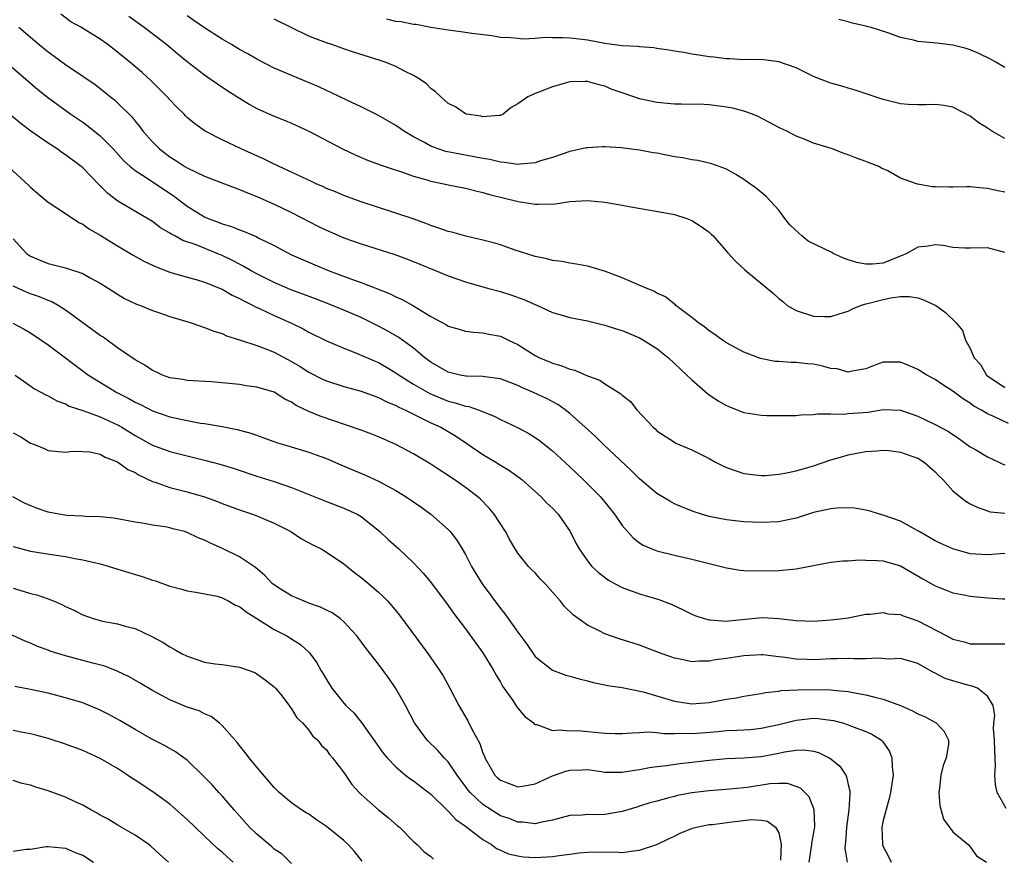
# Model space of a CAD drawing. Units: inches. Extents: x 2625000 to 2628000, y 1467000 to 1470000.
# Drawn here: x 2625276 to 2625389, y 1467839 to 1467936 of the extents above; entities that cross this region are included whole.
import ezdxf

# ---------------------------------------------------------------- set-up
doc = ezdxf.new("R2010")
doc.units = ezdxf.units.IN
doc.header["$MEASUREMENT"] = 0
doc.layers.add('LD26251467_2ft', color=182, linetype='Continuous')

msp = doc.modelspace()

# ---------------------------------------------------------------- linework, layer by layer
at = {"layer": 'LD26251467_2ft'}
for points, elevation in [([(2625389.43, 1467889.43), (2625387.81, 1467890.19), (2625387, 1467890.54), (2625386.25, 1467891), (2625385.44, 1467891.44), (2625385, 1467891.76), (2625384.23, 1467892.23), (2625383, 1467893.16), (2625381.87, 1467893.87), (2625381, 1467894.48), (2625380.02, 1467895), (2625379, 1467895.63), (2625378.05, 1467896.05), (2625377, 1467896.47), (2625376.47, 1467896.47), (2625375, 1467896.5), (2625374.17, 1467896.17), (2625373, 1467895.73), (2625371.44, 1467895.44), (2625371, 1467895.34), (2625369.7, 1467895.7), (2625369, 1467895.77), (2625368.04, 1467896.04), (2625367, 1467896.24), (2625366.3, 1467896.3), (2625365, 1467896.44), (2625364.43, 1467896.43), (2625363, 1467896.57), (2625362.58, 1467896.58), (2625360.92, 1467896.92), (2625359, 1467897.62), (2625357, 1467898.7), (2625356.55, 1467899), (2625355.66, 1467899.66), (2625355, 1467900.07), (2625354.5, 1467900.5), (2625353.76, 1467901), (2625353, 1467901.63), (2625351.19, 1467903), (2625351.1, 1467903.1), (2625351, 1467903.15), (2625349.99, 1467903.99), (2625349, 1467904.43), (2625348.64, 1467904.64), (2625347.75, 1467905), (2625345, 1467906.17), (2625343.08, 1467906.92), (2625341.42, 1467907.42), (2625341, 1467907.52), (2625339.76, 1467907.76), (2625339, 1467907.87), (2625338.05, 1467908.05), (2625337, 1467908.18), (2625336.35, 1467908.35), (2625335, 1467908.63), (2625332.6, 1467909.4), (2625331, 1467909.96), (2625330.21, 1467910.21), (2625329, 1467910.52), (2625327.03, 1467910.97), (2625325.42, 1467911.42), (2625325, 1467911.52), (2625323.91, 1467911.91), (2625323, 1467912.2), (2625322.43, 1467912.43), (2625320.96, 1467912.96), (2625319, 1467913.63), (2625317, 1467914.26), (2625315, 1467914.93), (2625313, 1467915.67), (2625312.06, 1467916.06), (2625311, 1467916.47), (2625310.65, 1467916.65), (2625309.83, 1467917), (2625309.27, 1467917.27), (2625308.29, 1467917.71), (2625307, 1467918.34), (2625305.57, 1467919), (2625305.19, 1467919.19), (2625305, 1467919.27), (2625303.84, 1467919.84), (2625301.21, 1467921), (2625299, 1467922.07), (2625297.06, 1467923.06), (2625295.88, 1467923.88), (2625295, 1467924.62), (2625294.81, 1467924.81), (2625294.64, 1467925), (2625293.81, 1467925.81), (2625293, 1467926.67), (2625292.71, 1467927), (2625291.86, 1467927.86), (2625290.85, 1467928.85), (2625289.81, 1467929.81), (2625288.42, 1467931), (2625287, 1467932.15), (2625285.87, 1467933), (2625285, 1467933.62), (2625282.76, 1467935), (2625281.63, 1467935.63), (2625280.49, 1467936.49)], 10260), ([(2625288.29, 1467936.29), (2625290.06, 1467935), (2625292.65, 1467933), (2625293.93, 1467931.93), (2625295, 1467931.07), (2625297, 1467929.51), (2625297.76, 1467929), (2625298.48, 1467928.48), (2625299.68, 1467927.68), (2625301, 1467926.84), (2625302.14, 1467926.14), (2625303, 1467925.65), (2625305, 1467924.76), (2625306.27, 1467924.27), (2625307, 1467923.96), (2625309, 1467923.05), (2625312.86, 1467921), (2625314.32, 1467920.32), (2625315.73, 1467919.73), (2625317.17, 1467919.17), (2625318.67, 1467918.67), (2625319.62, 1467918.38), (2625321, 1467917.89), (2625322.55, 1467917.45), (2625323, 1467917.3), (2625324.51, 1467917), (2625325, 1467916.88), (2625327, 1467916.5), (2625328.18, 1467916.18), (2625329, 1467916.01), (2625329.76, 1467915.76), (2625333.04, 1467914.96), (2625335, 1467914.67), (2625335.36, 1467914.64), (2625337.29, 1467914.71), (2625339, 1467914.96), (2625341, 1467915.07), (2625343, 1467914.89), (2625345, 1467914.53), (2625345.59, 1467914.41), (2625347.98, 1467914.02), (2625350.41, 1467913.59), (2625351, 1467913.45), (2625352.42, 1467913), (2625353, 1467912.77), (2625354.08, 1467912.08), (2625355, 1467911.42), (2625355.22, 1467911.22), (2625355.47, 1467911), (2625357.1, 1467909.1), (2625358.07, 1467908.07), (2625359.09, 1467907.09), (2625362.4, 1467904.4), (2625363, 1467903.82), (2625363.47, 1467903.47), (2625363.98, 1467903), (2625365, 1467902.41), (2625367, 1467901.77), (2625368.28, 1467901.72), (2625369, 1467901.73), (2625369.96, 1467902.04), (2625371, 1467902.34), (2625371.41, 1467902.59), (2625372.41, 1467903), (2625373, 1467903.18), (2625373.22, 1467903.22), (2625375, 1467903.69), (2625375.88, 1467903.88), (2625377, 1467904.02), (2625378.05, 1467904.05), (2625379, 1467903.87), (2625379.66, 1467903.66), (2625381.05, 1467903), (2625382.19, 1467902.19), (2625383.41, 1467901), (2625384.12, 1467900.12), (2625384.48, 1467899), (2625385, 1467898.04), (2625385.45, 1467897), (2625386.2, 1467896.2), (2625386.89, 1467895), (2625387, 1467894.91), (2625389, 1467893.59)], 10262), ([(2625389, 1467909.09), (2625387, 1467909.64), (2625385, 1467909.59), (2625384.4, 1467909.6), (2625383, 1467909.68), (2625381.91, 1467909.91), (2625381, 1467909.98), (2625380.18, 1467909.81), (2625379, 1467909.71), (2625377.74, 1467909), (2625377, 1467908.67), (2625376.49, 1467908.49), (2625375, 1467907.86), (2625373.77, 1467907.77), (2625373, 1467907.74), (2625371.96, 1467907.96), (2625371, 1467908.27), (2625370.44, 1467908.44), (2625369.26, 1467909), (2625369.09, 1467909.09), (2625366.4, 1467910.4), (2625365.66, 1467911), (2625365.31, 1467911.31), (2625364.27, 1467912.27), (2625363.69, 1467913), (2625363, 1467913.95), (2625361.55, 1467915.55), (2625360.44, 1467916.44), (2625359, 1467917.48), (2625358.07, 1467918.07), (2625357, 1467918.67), (2625355.31, 1467919.31), (2625353.69, 1467919.69), (2625353, 1467919.75), (2625351.98, 1467919.98), (2625351, 1467920.09), (2625349, 1467920.51), (2625348.57, 1467920.57), (2625347, 1467920.87), (2625344.87, 1467921.13), (2625343, 1467921.25), (2625342.76, 1467921.24), (2625341, 1467921.15), (2625340.87, 1467921.13), (2625340.35, 1467921), (2625339, 1467920.72), (2625337, 1467920.03), (2625335.62, 1467919.62), (2625335, 1467919.39), (2625333.26, 1467919.26), (2625333, 1467919.21), (2625331.46, 1467919.46), (2625331, 1467919.47), (2625329.79, 1467919.79), (2625329, 1467919.91), (2625327, 1467920.3), (2625326.39, 1467920.39), (2625324.72, 1467920.72), (2625323.86, 1467921), (2625323, 1467921.31), (2625322.26, 1467921.74), (2625321, 1467922.41), (2625319.99, 1467923), (2625319, 1467923.72), (2625317, 1467924.86), (2625315, 1467925.86), (2625313.43, 1467926.57), (2625311.51, 1467927.51), (2625311, 1467927.71), (2625310.14, 1467928.14), (2625308.74, 1467928.74), (2625305, 1467930.29), (2625303, 1467931.32), (2625301.96, 1467931.96), (2625301, 1467932.46), (2625300.1, 1467933), (2625299, 1467933.63), (2625297, 1467934.93), (2625295.78, 1467935.78), (2625295, 1467936.3)], 10264), ([(2625275.63, 1467935), (2625277, 1467933.87), (2625277.97, 1467933), (2625279, 1467932.16), (2625279.69, 1467931.69), (2625281, 1467930.72), (2625283, 1467929.38), (2625284.41, 1467928.41), (2625285.53, 1467927.54), (2625286.19, 1467927), (2625286.65, 1467926.65), (2625287, 1467926.32), (2625288.66, 1467924.66), (2625289, 1467924.2), (2625289.55, 1467923.55), (2625289.95, 1467923), (2625291, 1467921.82), (2625291.81, 1467921), (2625293, 1467920.11), (2625293.69, 1467919.69), (2625294.71, 1467919), (2625295, 1467918.83), (2625297, 1467917.88), (2625299.3, 1467917), (2625300.52, 1467916.52), (2625301, 1467916.35), (2625301.94, 1467915.94), (2625303, 1467915.53), (2625305, 1467914.64), (2625307, 1467913.68), (2625310.1, 1467912.1), (2625311, 1467911.65), (2625313, 1467910.79), (2625315, 1467910.1), (2625318.85, 1467908.85), (2625320.32, 1467908.32), (2625321.76, 1467907.76), (2625323.63, 1467907), (2625325, 1467906.41), (2625327, 1467905.72), (2625329.51, 1467905), (2625331, 1467904.6), (2625332.22, 1467904.22), (2625333.71, 1467903.71), (2625335, 1467903.11), (2625335.27, 1467903), (2625337, 1467902.19), (2625338.11, 1467901.89), (2625339, 1467901.62), (2625341, 1467901.24), (2625343, 1467900.75), (2625344.32, 1467900.32), (2625345, 1467900.11), (2625347, 1467899.28), (2625347.47, 1467899), (2625349, 1467898.04), (2625350.32, 1467897), (2625352.44, 1467895), (2625353, 1467894.44), (2625354.85, 1467892.85), (2625356.04, 1467892.04), (2625357, 1467891.51), (2625357.35, 1467891.35), (2625359, 1467890.7), (2625361, 1467890.4), (2625361.63, 1467890.37), (2625365, 1467890.35), (2625365.56, 1467890.44), (2625367, 1467890.45), (2625367.44, 1467890.56), (2625369, 1467890.56), (2625370.51, 1467890.51), (2625371, 1467890.57), (2625373.27, 1467890.73), (2625375, 1467891.03), (2625377, 1467890.97), (2625379, 1467890.28), (2625381, 1467889.33), (2625382.5, 1467888.5), (2625383.7, 1467887.7), (2625385, 1467886.76), (2625385.53, 1467886.47), (2625387, 1467885.61), (2625388.32, 1467885), (2625388.77, 1467884.77), (2625389, 1467884.66)], 10258), ([(2625389, 1467916.04), (2625388.2, 1467916.2), (2625387, 1467916.47), (2625386.49, 1467916.49), (2625385, 1467916.65), (2625384.63, 1467916.63), (2625383, 1467916.61), (2625382.6, 1467916.6), (2625381, 1467916.64), (2625380.63, 1467916.63), (2625379, 1467916.95), (2625378.95, 1467916.95), (2625378.84, 1467917), (2625377, 1467917.66), (2625375.53, 1467918.47), (2625374.8, 1467918.8), (2625374.49, 1467919), (2625373.4, 1467919.39), (2625373, 1467919.57), (2625371.94, 1467919.94), (2625371, 1467920.32), (2625370.49, 1467920.49), (2625369.18, 1467921), (2625367, 1467921.68), (2625365.84, 1467922.16), (2625365, 1467922.49), (2625364.02, 1467923), (2625363, 1467923.48), (2625362.02, 1467924.02), (2625361, 1467924.53), (2625360.7, 1467924.7), (2625360, 1467925), (2625359, 1467925.35), (2625357.71, 1467925.71), (2625357, 1467925.82), (2625355, 1467926.06), (2625353.86, 1467926.14), (2625353, 1467926.13), (2625351.83, 1467926.17), (2625351, 1467926.15), (2625349, 1467926.34), (2625347, 1467926.77), (2625345.33, 1467927.33), (2625343.86, 1467927.86), (2625343, 1467928.23), (2625342.37, 1467928.37), (2625341, 1467928.77), (2625340.75, 1467928.75), (2625339, 1467928.72), (2625337, 1467928.15), (2625335.6, 1467927.6), (2625335, 1467927.38), (2625334.14, 1467927), (2625333, 1467926.19), (2625332.24, 1467925.76), (2625331.32, 1467925), (2625331, 1467924.84), (2625330.86, 1467924.86), (2625329, 1467924.68), (2625328.76, 1467924.76), (2625327.12, 1467925), (2625327, 1467925.03), (2625325.83, 1467925.83), (2625325, 1467926.22), (2625324.14, 1467927), (2625323.56, 1467927.56), (2625323, 1467927.94), (2625322.49, 1467928.49), (2625321.78, 1467929), (2625321, 1467929.47), (2625320.07, 1467929.93), (2625319, 1467930.5), (2625317.75, 1467931), (2625317.19, 1467931.19), (2625314.13, 1467932.13), (2625313, 1467932.51), (2625311.62, 1467933), (2625311, 1467933.21), (2625309.69, 1467933.69), (2625309, 1467933.98), (2625305, 1467935.94)], 10266), ([(2625389, 1467922.21), (2625387.57, 1467923), (2625387.23, 1467923.23), (2625387, 1467923.41), (2625385.99, 1467923.99), (2625385, 1467924.77), (2625383, 1467925.8), (2625381.99, 1467925.99), (2625381, 1467926.12), (2625379.94, 1467926.06), (2625379, 1467926.07), (2625377.87, 1467926.13), (2625377, 1467926.21), (2625375, 1467926.71), (2625371.78, 1467927.78), (2625371, 1467928), (2625370.24, 1467928.24), (2625369, 1467928.58), (2625368.69, 1467928.69), (2625367.86, 1467929), (2625367, 1467929.35), (2625365, 1467930.32), (2625363, 1467931.03), (2625361.24, 1467931.24), (2625359.28, 1467931.28), (2625359, 1467931.27), (2625357.37, 1467931.37), (2625357, 1467931.37), (2625355.55, 1467931.55), (2625355, 1467931.6), (2625353.8, 1467931.8), (2625353, 1467931.91), (2625352.09, 1467932.09), (2625351, 1467932.26), (2625350.38, 1467932.38), (2625349, 1467932.57), (2625348.64, 1467932.64), (2625347, 1467932.75), (2625346.79, 1467932.79), (2625345, 1467932.88), (2625343, 1467933.14), (2625341, 1467933.5), (2625340.41, 1467933.59), (2625339, 1467933.75), (2625338.2, 1467933.8), (2625337, 1467933.79), (2625336.19, 1467933.81), (2625335, 1467933.72), (2625333.64, 1467933.64), (2625333, 1467933.69), (2625332.2, 1467933.8), (2625331, 1467933.84), (2625330, 1467934), (2625327.71, 1467934.29), (2625326.47, 1467934.47), (2625325, 1467934.65), (2625323.01, 1467934.99), (2625321.31, 1467935.31), (2625321, 1467935.33), (2625319.61, 1467935.61), (2625319, 1467935.68), (2625317.93, 1467935.93)], 10268), ([(2625389, 1467930.37), (2625387.95, 1467931), (2625387.34, 1467931.34), (2625386, 1467932), (2625385, 1467932.39), (2625384.54, 1467932.54), (2625383, 1467932.95), (2625381.17, 1467933.17), (2625379, 1467933.37), (2625378.48, 1467933.52), (2625377, 1467933.84), (2625375.67, 1467934.33), (2625373.53, 1467935), (2625373.1, 1467935.1), (2625373, 1467935.14), (2625371.48, 1467935.48), (2625371, 1467935.62), (2625369.91, 1467935.91)], 10270), ([(2625274.18, 1467931), (2625277.84, 1467927.84), (2625278.95, 1467926.95), (2625281.61, 1467925), (2625283, 1467924.07), (2625283.63, 1467923.63), (2625285, 1467922.52), (2625286.48, 1467921), (2625287.69, 1467919.69), (2625288.44, 1467919), (2625289, 1467918.54), (2625290.28, 1467917.72), (2625293.53, 1467915.53), (2625295, 1467914.41), (2625297, 1467913.18), (2625297.41, 1467913), (2625298.57, 1467912.57), (2625299, 1467912.4), (2625300.08, 1467912.08), (2625301, 1467911.71), (2625301.53, 1467911.53), (2625302.93, 1467910.93), (2625303.25, 1467910.75), (2625305, 1467909.89), (2625307, 1467908.82), (2625309.66, 1467907.66), (2625311.32, 1467907), (2625314, 1467906), (2625315, 1467905.64), (2625318.35, 1467904.35), (2625319, 1467904.01), (2625319.71, 1467903.71), (2625321, 1467902.96), (2625323, 1467901.74), (2625324.79, 1467900.79), (2625325, 1467900.63), (2625326.27, 1467900.27), (2625327, 1467900.05), (2625327.92, 1467899.92), (2625329, 1467899.87), (2625329.69, 1467899.69), (2625331, 1467899.46), (2625331.93, 1467899), (2625333, 1467898.5), (2625335, 1467897.26), (2625335.51, 1467897), (2625336.56, 1467896.56), (2625337, 1467896.36), (2625338.08, 1467896.08), (2625339, 1467895.67), (2625339.57, 1467895.57), (2625341, 1467894.93), (2625342.43, 1467894.43), (2625343, 1467893.99), (2625344.85, 1467892.85), (2625345, 1467892.68), (2625345.96, 1467891.96), (2625346.7, 1467891), (2625348.55, 1467889), (2625348.8, 1467888.8), (2625349, 1467888.59), (2625351, 1467887.28), (2625351.18, 1467887.18), (2625353, 1467886.4), (2625355, 1467885.41), (2625355.74, 1467885), (2625356.57, 1467884.57), (2625357, 1467884.37), (2625358.01, 1467884.01), (2625359, 1467883.67), (2625361, 1467883.44), (2625361.47, 1467883.47), (2625363, 1467883.61), (2625363.72, 1467883.72), (2625365, 1467884), (2625367, 1467884.58), (2625369, 1467885.25), (2625370.38, 1467885.63), (2625371, 1467885.81), (2625371.99, 1467886.01), (2625373, 1467886.2), (2625374.29, 1467886.29), (2625375, 1467886.37), (2625375.67, 1467886.33), (2625377, 1467886.15), (2625378.31, 1467885.69), (2625379, 1467885.43), (2625379.72, 1467885), (2625381, 1467883.87), (2625381.42, 1467883.42), (2625381.88, 1467883), (2625383, 1467881.7), (2625383.85, 1467881), (2625384.51, 1467880.51), (2625385, 1467880.2), (2625385.81, 1467879.81), (2625387, 1467879.4), (2625387.29, 1467879.29), (2625389, 1467879.11)], 10256), ([(2625389, 1467874.5), (2625387, 1467874.31), (2625385, 1467874.45), (2625383, 1467875), (2625381.63, 1467875.63), (2625381, 1467875.93), (2625380.34, 1467876.34), (2625379.15, 1467877), (2625379, 1467877.1), (2625377, 1467878.2), (2625375, 1467878.88), (2625374.57, 1467879), (2625373.4, 1467879.4), (2625373, 1467879.46), (2625371.71, 1467879.71), (2625371, 1467879.74), (2625369.69, 1467879.69), (2625369, 1467879.63), (2625367, 1467879.18), (2625365, 1467878.56), (2625363.72, 1467878.28), (2625363, 1467878.14), (2625361, 1467878.03), (2625359, 1467878.11), (2625357, 1467878.34), (2625355, 1467878.75), (2625354.12, 1467879), (2625353.27, 1467879.27), (2625351.84, 1467879.84), (2625351, 1467880.21), (2625350.49, 1467880.49), (2625349, 1467881.4), (2625347, 1467883.08), (2625346.02, 1467884.02), (2625342.85, 1467887), (2625341.92, 1467887.92), (2625340.75, 1467889), (2625339, 1467890.57), (2625338.46, 1467891), (2625337.6, 1467891.6), (2625336.29, 1467892.29), (2625334.82, 1467893), (2625333.54, 1467893.54), (2625333, 1467893.8), (2625331, 1467894.56), (2625329.21, 1467894.79), (2625329, 1467894.84), (2625327.14, 1467894.86), (2625327, 1467894.87), (2625326.36, 1467895), (2625325, 1467895.33), (2625323, 1467896.48), (2625322.31, 1467897), (2625321, 1467898.11), (2625319.34, 1467899.34), (2625318.06, 1467900.06), (2625317, 1467900.63), (2625315, 1467901.61), (2625313, 1467902.47), (2625311.69, 1467903), (2625309.75, 1467903.75), (2625306.84, 1467904.84), (2625305, 1467905.64), (2625303, 1467906.65), (2625302.35, 1467907), (2625301.5, 1467907.5), (2625301, 1467907.75), (2625300.19, 1467908.19), (2625299, 1467908.77), (2625298.45, 1467909), (2625296.03, 1467909.97), (2625294.49, 1467910.49), (2625293.58, 1467911), (2625293.19, 1467911.19), (2625293, 1467911.33), (2625291.93, 1467911.93), (2625291, 1467912.65), (2625287.01, 1467915.01), (2625285.87, 1467915.87), (2625285, 1467916.76), (2625284.88, 1467916.88), (2625283, 1467918.83), (2625282.8, 1467919), (2625281, 1467920.33), (2625280.6, 1467920.6), (2625280.04, 1467921), (2625279, 1467921.66), (2625277.04, 1467923.04), (2625275.91, 1467923.91), (2625274.82, 1467924.82)], 10254), ([(2625274.43, 1467919), (2625276.8, 1467916.8), (2625277, 1467916.6), (2625277.85, 1467915.85), (2625279, 1467914.89), (2625281, 1467913.59), (2625282.55, 1467912.55), (2625283, 1467912.35), (2625283.77, 1467911.77), (2625285, 1467911.09), (2625286.28, 1467910.28), (2625287, 1467909.86), (2625288.79, 1467908.79), (2625290.08, 1467908.08), (2625291.43, 1467907.43), (2625293, 1467906.83), (2625295, 1467906.25), (2625296.02, 1467905.98), (2625297, 1467905.69), (2625299, 1467904.89), (2625300.18, 1467904.18), (2625301, 1467903.81), (2625301.52, 1467903.52), (2625302.58, 1467903), (2625302.84, 1467902.84), (2625303.4, 1467902.6), (2625305, 1467901.85), (2625306.98, 1467900.98), (2625308.33, 1467900.33), (2625309, 1467899.95), (2625311, 1467898.95), (2625313, 1467898.09), (2625314.47, 1467897.53), (2625316.6, 1467896.6), (2625317, 1467896.44), (2625317.92, 1467895.92), (2625319, 1467895.27), (2625319.37, 1467895), (2625321, 1467893.97), (2625322.88, 1467892.88), (2625325, 1467892), (2625325.82, 1467891.82), (2625327, 1467891.41), (2625327.37, 1467891.37), (2625328.44, 1467891), (2625330.28, 1467890.28), (2625331, 1467889.88), (2625332.97, 1467888.97), (2625334.27, 1467888.27), (2625335, 1467887.83), (2625335.48, 1467887.48), (2625337, 1467886.29), (2625339, 1467884.43), (2625340.5, 1467883), (2625342.5, 1467881), (2625344.12, 1467879), (2625345, 1467877.71), (2625345.61, 1467877), (2625346.28, 1467876.28), (2625347, 1467875.71), (2625347.43, 1467875.43), (2625348.4, 1467875), (2625349, 1467874.77), (2625351, 1467874.28), (2625353, 1467873.84), (2625354.56, 1467873.44), (2625356.37, 1467873), (2625357, 1467872.82), (2625358.58, 1467872.58), (2625359, 1467872.53), (2625360.48, 1467872.48), (2625363, 1467872.54), (2625365, 1467872.73), (2625367, 1467873.12), (2625369, 1467873.48), (2625370.38, 1467873.62), (2625371, 1467873.64), (2625372.25, 1467873.75), (2625373, 1467873.71), (2625374.31, 1467873.69), (2625375, 1467873.63), (2625377, 1467873.07), (2625379.56, 1467871.56), (2625381, 1467870.78), (2625382.25, 1467870.25), (2625383, 1467869.96), (2625384.27, 1467869.73), (2625385, 1467869.57), (2625387, 1467869.38), (2625388.74, 1467869.26), (2625389, 1467869.27)], 10252), ([(2625275, 1467910.65), (2625276.53, 1467909), (2625277, 1467908.66), (2625278.16, 1467908.16), (2625279, 1467907.83), (2625281, 1467907.35), (2625283, 1467906.68), (2625283.77, 1467906.23), (2625285, 1467905.56), (2625285.93, 1467905), (2625287, 1467904.29), (2625287.81, 1467903.81), (2625289.16, 1467903.16), (2625289.63, 1467903), (2625291, 1467902.44), (2625291.83, 1467902.17), (2625293, 1467901.75), (2625295.46, 1467901), (2625297, 1467900.49), (2625298.06, 1467900.06), (2625299, 1467899.77), (2625299.51, 1467899.51), (2625301, 1467899.07), (2625303, 1467898.41), (2625303.93, 1467898.07), (2625305, 1467897.64), (2625307, 1467896.57), (2625307.98, 1467895.98), (2625309, 1467895.32), (2625310.54, 1467894.54), (2625311, 1467894.33), (2625313, 1467893.69), (2625315, 1467893.16), (2625316.56, 1467892.56), (2625317, 1467892.43), (2625317.93, 1467891.93), (2625319, 1467891.5), (2625319.31, 1467891.31), (2625320.01, 1467891), (2625321, 1467890.5), (2625321.95, 1467890.05), (2625323, 1467889.52), (2625324.14, 1467889), (2625325, 1467888.5), (2625325.94, 1467887.94), (2625327.14, 1467887.14), (2625329, 1467885.87), (2625330.47, 1467885), (2625331, 1467884.65), (2625332.04, 1467884.04), (2625333.45, 1467883), (2625335.69, 1467881), (2625336.32, 1467880.32), (2625337, 1467879.68), (2625337.64, 1467879), (2625339.03, 1467877), (2625339.67, 1467875.67), (2625340.05, 1467875), (2625341, 1467873.63), (2625341.51, 1467873), (2625342.28, 1467872.28), (2625343.42, 1467871.42), (2625344.19, 1467871), (2625345, 1467870.58), (2625347, 1467869.86), (2625349.2, 1467869.2), (2625350.64, 1467868.64), (2625352.01, 1467868.01), (2625353, 1467867.52), (2625353.37, 1467867.37), (2625354.43, 1467867), (2625355, 1467866.84), (2625355.15, 1467866.85), (2625357, 1467866.72), (2625357.25, 1467866.75), (2625361.11, 1467867.11), (2625363.01, 1467867.01), (2625365, 1467866.76), (2625367, 1467866.69), (2625369, 1467866.84), (2625370.37, 1467867), (2625371, 1467867.1), (2625373, 1467867.49), (2625373.5, 1467867.5), (2625375, 1467867.7), (2625375.54, 1467867.54), (2625377, 1467867.46), (2625377.31, 1467867.32), (2625378.22, 1467867), (2625379, 1467866.75), (2625382.32, 1467865), (2625383, 1467864.63), (2625384.33, 1467864.33), (2625385, 1467864.11), (2625386.11, 1467864.11), (2625387, 1467864.08), (2625389, 1467864.1)], 10250), ([(2625389.15, 1467845.15), (2625388.12, 1467847), (2625387.91, 1467847.91), (2625387.84, 1467849), (2625387.93, 1467850.07), (2625387.83, 1467851.83), (2625387.81, 1467853), (2625387.69, 1467854.31), (2625387.73, 1467855), (2625387.86, 1467855.86), (2625387.66, 1467857), (2625387, 1467858.08), (2625385.86, 1467859), (2625385.24, 1467859.24), (2625385, 1467859.27), (2625383, 1467859.84), (2625382.12, 1467860.12), (2625381, 1467860.72), (2625380.8, 1467860.8), (2625379, 1467861.83), (2625377, 1467862.41), (2625375.67, 1467862.33), (2625374.45, 1467862.45), (2625373, 1467862.37), (2625371.64, 1467862.36), (2625371, 1467862.42), (2625369.64, 1467862.36), (2625369, 1467862.37), (2625367.72, 1467862.28), (2625367, 1467862.26), (2625366.28, 1467862.28), (2625365, 1467862.32), (2625363.45, 1467862.55), (2625363, 1467862.59), (2625361.18, 1467862.82), (2625361, 1467862.82), (2625359, 1467862.73), (2625357, 1467862.41), (2625355.74, 1467862.26), (2625355, 1467862.1), (2625353.88, 1467862.12), (2625353, 1467862.03), (2625351.68, 1467862.32), (2625351, 1467862.44), (2625350.6, 1467862.6), (2625349.47, 1467863), (2625347.69, 1467863.69), (2625347, 1467863.93), (2625344.66, 1467864.66), (2625343.67, 1467865), (2625343, 1467865.26), (2625342.44, 1467865.56), (2625341, 1467866.26), (2625339.4, 1467867.4), (2625338.38, 1467868.38), (2625337.91, 1467869), (2625336.14, 1467871), (2625335.58, 1467871.58), (2625335, 1467872.25), (2625334.61, 1467872.61), (2625334.24, 1467873), (2625333, 1467874.52), (2625332.7, 1467875), (2625332.07, 1467876.07), (2625331.59, 1467877), (2625330.29, 1467879), (2625329.71, 1467879.71), (2625328.72, 1467880.72), (2625328.4, 1467881), (2625327, 1467882.08), (2625325.69, 1467883), (2625325.27, 1467883.27), (2625325, 1467883.46), (2625324.05, 1467884.05), (2625323, 1467884.74), (2625321, 1467885.95), (2625319, 1467887.03), (2625317.62, 1467887.62), (2625317, 1467887.9), (2625316.22, 1467888.22), (2625315, 1467888.66), (2625314.76, 1467888.76), (2625310.27, 1467890.27), (2625309, 1467890.81), (2625307.51, 1467891.51), (2625307, 1467891.87), (2625306.23, 1467892.23), (2625304.98, 1467893.02), (2625303, 1467893.62), (2625301.78, 1467893.78), (2625301, 1467893.9), (2625299, 1467894.11), (2625297.79, 1467894.21), (2625295, 1467894.37), (2625294.48, 1467894.48), (2625293, 1467894.7), (2625292.16, 1467895), (2625291.38, 1467895.38), (2625291, 1467895.52), (2625290.13, 1467896.13), (2625289, 1467896.74), (2625287, 1467898.15), (2625285.35, 1467899.35), (2625285, 1467899.56), (2625281, 1467902.48), (2625280.16, 1467903), (2625279.42, 1467903.42), (2625279, 1467903.56), (2625278.01, 1467904.01), (2625277, 1467904.35), (2625276.53, 1467904.53), (2625275, 1467905.21)], 10248), ([(2625274.97, 1467900.97), (2625276.27, 1467900.27), (2625277, 1467899.84), (2625279, 1467898.47), (2625283.66, 1467895), (2625285.72, 1467893.72), (2625286.9, 1467893), (2625288.3, 1467892.3), (2625289, 1467891.9), (2625289.62, 1467891.62), (2625291, 1467890.9), (2625293, 1467890.21), (2625295, 1467889.76), (2625296.52, 1467889.48), (2625297, 1467889.42), (2625299, 1467889.08), (2625300.74, 1467888.74), (2625302.32, 1467888.32), (2625303.8, 1467887.8), (2625305.26, 1467887.26), (2625306.06, 1467887), (2625309, 1467886.12), (2625309.83, 1467885.83), (2625311, 1467885.39), (2625312.66, 1467884.66), (2625315.49, 1467883.49), (2625317, 1467882.79), (2625317.48, 1467882.52), (2625319, 1467881.71), (2625320.16, 1467881), (2625321.84, 1467879.84), (2625323.01, 1467879), (2625325, 1467877.23), (2625325.22, 1467877), (2625326.01, 1467876.01), (2625326.62, 1467875), (2625327, 1467874.36), (2625327.7, 1467873), (2625328.9, 1467871), (2625331, 1467868.14), (2625331.53, 1467867.53), (2625333, 1467865.43), (2625334.04, 1467864.04), (2625335, 1467862.64), (2625337, 1467861.07), (2625338.51, 1467860.51), (2625339, 1467860.39), (2625340.06, 1467860.06), (2625341, 1467859.85), (2625341.66, 1467859.66), (2625343, 1467859.39), (2625343.31, 1467859.31), (2625345, 1467859.06), (2625347.41, 1467858.59), (2625350.25, 1467857.75), (2625351, 1467857.51), (2625353, 1467857.2), (2625355, 1467857.35), (2625356.4, 1467857.6), (2625357, 1467857.72), (2625358.1, 1467857.9), (2625359, 1467858.07), (2625361, 1467858.4), (2625361.49, 1467858.51), (2625363, 1467858.66), (2625363.28, 1467858.72), (2625365.19, 1467858.81), (2625367, 1467858.84), (2625369, 1467858.8), (2625369.24, 1467858.76), (2625371, 1467858.6), (2625371.51, 1467858.49), (2625373, 1467858.24), (2625374.05, 1467857.95), (2625375, 1467857.74), (2625377, 1467857), (2625378.39, 1467856.39), (2625379, 1467856.03), (2625379.74, 1467855.74), (2625381.04, 1467855.04), (2625381.11, 1467855), (2625382, 1467854), (2625382.52, 1467853), (2625382.5, 1467852.5), (2625382.25, 1467851), (2625381.89, 1467850.11), (2625381.64, 1467849), (2625381.48, 1467847.48), (2625381.41, 1467847), (2625381.52, 1467845.52), (2625381.93, 1467843.93), (2625383, 1467842.46), (2625384.79, 1467841), (2625385, 1467840.74), (2625385.73, 1467839.73), (2625386.88, 1467839)], 10246), ([(2625275.22, 1467895), (2625277.43, 1467893.43), (2625278.26, 1467893), (2625278.73, 1467892.73), (2625279, 1467892.63), (2625280.02, 1467892.02), (2625281, 1467891.69), (2625281.44, 1467891.44), (2625283.11, 1467890.89), (2625285, 1467890.21), (2625287, 1467889.28), (2625287.5, 1467889), (2625289, 1467888.05), (2625291, 1467886.94), (2625293, 1467886.2), (2625295, 1467885.7), (2625297, 1467885.23), (2625298.76, 1467884.76), (2625300.29, 1467884.29), (2625303, 1467883.39), (2625305, 1467882.75), (2625307, 1467882.06), (2625311, 1467880.45), (2625313, 1467879.69), (2625314.53, 1467879), (2625315, 1467878.73), (2625317.16, 1467877), (2625318.1, 1467876.1), (2625319.31, 1467875), (2625321, 1467873.4), (2625322.17, 1467872.17), (2625323.07, 1467871.07), (2625325, 1467868.51), (2625325.63, 1467867.63), (2625327, 1467865.82), (2625328.17, 1467864.17), (2625329, 1467863.07), (2625330.25, 1467861), (2625330.5, 1467860.5), (2625331, 1467859.69), (2625331.24, 1467859.24), (2625332.42, 1467857.58), (2625332.87, 1467856.87), (2625333.78, 1467855.78), (2625334.81, 1467855), (2625334.89, 1467854.89), (2625335, 1467854.83), (2625335.19, 1467854.81), (2625337, 1467854.12), (2625337.78, 1467854.22), (2625339, 1467854.09), (2625339.89, 1467854.11), (2625343, 1467853.84), (2625344.2, 1467853.8), (2625345, 1467853.78), (2625346.14, 1467853.86), (2625347, 1467853.9), (2625348.04, 1467853.96), (2625349, 1467853.91), (2625349.79, 1467853.79), (2625351, 1467853.79), (2625352.18, 1467853.82), (2625353, 1467853.77), (2625354.13, 1467853.87), (2625355.99, 1467854.01), (2625357, 1467854.11), (2625358.18, 1467854.18), (2625359, 1467854.2), (2625359.74, 1467854.26), (2625361, 1467854.38), (2625363, 1467854.81), (2625365, 1467855.32), (2625367, 1467855.53), (2625367.5, 1467855.5), (2625369, 1467855.32), (2625369.28, 1467855.28), (2625370.33, 1467855), (2625371, 1467854.79), (2625371.37, 1467854.63), (2625373, 1467854.01), (2625373.7, 1467853.7), (2625374.82, 1467853), (2625374.92, 1467852.92), (2625375.73, 1467851.73), (2625376.02, 1467851), (2625376.04, 1467849.96), (2625376.14, 1467849), (2625375.86, 1467847), (2625375.7, 1467846.3), (2625375, 1467843.76), (2625374.84, 1467843), (2625374.91, 1467841), (2625375, 1467840.78), (2625375.63, 1467839.63), (2625375.91, 1467839)], 10244), ([(2625275, 1467888.36), (2625275.88, 1467887.88), (2625277, 1467887.16), (2625277.45, 1467887), (2625278.56, 1467886.56), (2625279, 1467886.34), (2625281, 1467886.14), (2625281.76, 1467886.24), (2625283, 1467886.23), (2625283.81, 1467886.19), (2625285, 1467885.9), (2625285.55, 1467885.55), (2625287, 1467885.03), (2625288.16, 1467884.16), (2625289, 1467883.79), (2625289.49, 1467883.49), (2625291, 1467882.77), (2625291.33, 1467882.67), (2625293, 1467882.08), (2625295, 1467881.56), (2625296.99, 1467880.99), (2625298.47, 1467880.47), (2625299, 1467880.24), (2625301, 1467879.5), (2625302.49, 1467879), (2625303, 1467878.81), (2625305, 1467877.98), (2625306.9, 1467877), (2625308.15, 1467876.15), (2625309.46, 1467875.46), (2625310.39, 1467875), (2625311, 1467874.65), (2625313, 1467873.31), (2625314.27, 1467872.27), (2625315, 1467871.73), (2625315.89, 1467871), (2625317, 1467870.04), (2625317.54, 1467869.54), (2625318.05, 1467869), (2625318.5, 1467868.5), (2625319.4, 1467867.4), (2625322.65, 1467863), (2625324.05, 1467861), (2625324.41, 1467860.41), (2625325.21, 1467859), (2625326.23, 1467857), (2625327.25, 1467855.25), (2625327.71, 1467854.29), (2625328.63, 1467852.63), (2625329, 1467851.51), (2625329.16, 1467851.16), (2625329.21, 1467851), (2625330.36, 1467849), (2625330.68, 1467848.68), (2625331, 1467848.4), (2625333, 1467847.65), (2625333.78, 1467847.78), (2625335, 1467848), (2625337, 1467848.9), (2625338.54, 1467849.46), (2625339, 1467849.57), (2625340.4, 1467849.6), (2625341, 1467849.64), (2625342.6, 1467849.4), (2625343, 1467849.35), (2625344.66, 1467849.34), (2625345, 1467849.32), (2625346.43, 1467849.57), (2625347, 1467849.63), (2625348.13, 1467849.87), (2625349, 1467849.99), (2625350.1, 1467850.1), (2625351.65, 1467850.35), (2625353, 1467850.48), (2625355, 1467850.73), (2625357, 1467850.92), (2625359, 1467850.97), (2625361, 1467851.12), (2625363, 1467851.51), (2625363.66, 1467851.66), (2625365, 1467851.87), (2625365.89, 1467851.89), (2625367, 1467851.74), (2625367.59, 1467851.59), (2625368.79, 1467851), (2625369, 1467850.87), (2625370.04, 1467850.04), (2625370.7, 1467849), (2625370.8, 1467848.8), (2625371, 1467847.9), (2625371.18, 1467847.18), (2625371.18, 1467847), (2625371.16, 1467846.84), (2625371.07, 1467845), (2625370.78, 1467843), (2625370.68, 1467841.32), (2625370.62, 1467841), (2625370.6, 1467840.6), (2625370.85, 1467839)], 10242), ([(2625366.48, 1467839), (2625366.81, 1467841), (2625366.82, 1467841.18), (2625367.15, 1467843), (2625367.16, 1467843.16), (2625367.07, 1467845), (2625367, 1467845.22), (2625366.5, 1467846.5), (2625365.5, 1467847.5), (2625365, 1467847.7), (2625364.02, 1467848.02), (2625363, 1467848.04), (2625361.99, 1467847.99), (2625359.63, 1467847.63), (2625359, 1467847.55), (2625357.38, 1467847.38), (2625355, 1467847.2), (2625353, 1467846.96), (2625351.36, 1467846.64), (2625351, 1467846.55), (2625350.37, 1467846.37), (2625349, 1467846.02), (2625348.19, 1467845.81), (2625347, 1467845.42), (2625346.67, 1467845.33), (2625345, 1467844.81), (2625343, 1467844.48), (2625342.44, 1467844.44), (2625341, 1467844.47), (2625340.39, 1467844.39), (2625339, 1467844.35), (2625337, 1467843.81), (2625335.56, 1467843.56), (2625335, 1467843.39), (2625333.59, 1467843.59), (2625333, 1467843.57), (2625332, 1467844), (2625331, 1467844.33), (2625330.58, 1467844.58), (2625329, 1467845.61), (2625327.51, 1467847), (2625327.28, 1467847.28), (2625327, 1467847.7), (2625326.03, 1467849), (2625325, 1467850.54), (2625324.55, 1467851), (2625323.81, 1467851.81), (2625322.59, 1467853), (2625321.13, 1467855), (2625320.09, 1467857), (2625319, 1467858.95), (2625318.16, 1467860.16), (2625317, 1467861.75), (2625315.57, 1467863.57), (2625314.5, 1467865), (2625313, 1467866.63), (2625312.57, 1467867), (2625311.66, 1467867.66), (2625311, 1467867.97), (2625310.33, 1467868.33), (2625309, 1467868.78), (2625308.43, 1467869), (2625307, 1467869.63), (2625305.38, 1467870.62), (2625305, 1467870.86), (2625304.82, 1467871), (2625303.94, 1467871.94), (2625302.86, 1467872.86), (2625301, 1467874.11), (2625299.14, 1467875), (2625297.66, 1467875.66), (2625297, 1467876), (2625296.27, 1467876.27), (2625295, 1467876.9), (2625294.68, 1467877), (2625293.33, 1467877.33), (2625293, 1467877.43), (2625292.45, 1467877.55), (2625291, 1467877.75), (2625290.05, 1467877.95), (2625289, 1467878.09), (2625286.56, 1467878.56), (2625285, 1467878.71), (2625283.28, 1467878.72), (2625283, 1467878.76), (2625281.15, 1467878.85), (2625280.24, 1467879), (2625279, 1467879.25), (2625277.68, 1467879.68), (2625276.28, 1467880.28), (2625274.95, 1467881)], 10240), ([(2625275, 1467875.29), (2625277, 1467874.76), (2625279.68, 1467874.32), (2625281, 1467874.12), (2625282.09, 1467873.91), (2625283, 1467873.76), (2625285, 1467873.3), (2625286.04, 1467873), (2625288.28, 1467872.28), (2625289.83, 1467871.83), (2625291, 1467871.43), (2625291.35, 1467871.35), (2625293, 1467870.74), (2625294.39, 1467870.39), (2625295, 1467870.17), (2625295.98, 1467870.02), (2625298.44, 1467869.56), (2625299, 1467869.39), (2625299.78, 1467869), (2625300.55, 1467868.55), (2625301, 1467868.4), (2625301.77, 1467867.77), (2625303, 1467867.02), (2625305, 1467865.74), (2625306.44, 1467865), (2625306.79, 1467864.79), (2625308.02, 1467864.02), (2625309.06, 1467863.06), (2625309.91, 1467861.91), (2625310.41, 1467861), (2625310.64, 1467860.64), (2625311, 1467859.99), (2625311.64, 1467859), (2625313, 1467857.27), (2625313.24, 1467857), (2625314.15, 1467856.15), (2625315.03, 1467855.03), (2625317.53, 1467851.53), (2625317.97, 1467851), (2625319, 1467849.94), (2625320.1, 1467849), (2625320.6, 1467848.6), (2625321, 1467848.34), (2625323, 1467846.81), (2625324.93, 1467844.93), (2625325, 1467844.87), (2625325.89, 1467843.89), (2625327, 1467843.13), (2625329, 1467841.6), (2625329.97, 1467841), (2625330.55, 1467840.55), (2625331, 1467840.36), (2625331.93, 1467839.93), (2625333, 1467839.7), (2625333.61, 1467839.61), (2625335, 1467839.52), (2625337, 1467839.63), (2625337.76, 1467839.76), (2625339, 1467839.92), (2625340.05, 1467840.05), (2625341, 1467840.13), (2625342.17, 1467840.17), (2625343, 1467840.12), (2625344.16, 1467840.16), (2625345, 1467840.09), (2625346.3, 1467840.3), (2625347, 1467840.37), (2625349, 1467841), (2625350.32, 1467841.68), (2625351, 1467841.99), (2625351.66, 1467842.34), (2625353.1, 1467842.9), (2625353.56, 1467843), (2625355, 1467843.3), (2625355.33, 1467843.33), (2625357.63, 1467843.63), (2625359.88, 1467843.88), (2625361, 1467843.82), (2625361.7, 1467843.7), (2625362.63, 1467843), (2625363, 1467842.35), (2625363.29, 1467841), (2625363.22, 1467839.22)], 10238), ([(2625275, 1467870.49), (2625275.75, 1467870.25), (2625277, 1467869.89), (2625277.72, 1467869.72), (2625279, 1467869.27), (2625279.69, 1467869), (2625280.6, 1467868.6), (2625281, 1467868.38), (2625281.95, 1467867.95), (2625283, 1467867.42), (2625284.2, 1467867), (2625285, 1467866.78), (2625285.28, 1467866.72), (2625287, 1467866.4), (2625287.87, 1467866.13), (2625289, 1467865.85), (2625290.94, 1467864.94), (2625292.23, 1467864.23), (2625293, 1467863.75), (2625293.5, 1467863.5), (2625294.36, 1467863), (2625295, 1467862.66), (2625297, 1467861.98), (2625298.21, 1467861.79), (2625299, 1467861.7), (2625301, 1467861.4), (2625302.78, 1467860.78), (2625303, 1467860.66), (2625303.96, 1467859.96), (2625305, 1467859.16), (2625305.15, 1467859), (2625305.75, 1467858.25), (2625306.71, 1467857), (2625306.82, 1467856.82), (2625307, 1467856.63), (2625307.6, 1467855.6), (2625308.26, 1467855), (2625309, 1467854.16), (2625309.46, 1467853.46), (2625310, 1467853), (2625310.42, 1467852.42), (2625311, 1467851.92), (2625311.37, 1467851.37), (2625311.71, 1467851), (2625313, 1467849.31), (2625313.92, 1467847.92), (2625314.76, 1467847), (2625315, 1467846.76), (2625317, 1467845.02), (2625318.11, 1467844.11), (2625319.18, 1467843.18), (2625319.4, 1467843), (2625321, 1467841.38), (2625321.43, 1467841), (2625322.22, 1467840.22), (2625323, 1467839.64), (2625323.33, 1467839.33)], 10236), ([(2625315.12, 1467839.12), (2625314.22, 1467840.22), (2625313.5, 1467841), (2625313, 1467841.46), (2625311, 1467843.08), (2625309.86, 1467843.86), (2625309, 1467844.49), (2625308.67, 1467844.67), (2625308.14, 1467845), (2625307, 1467845.8), (2625305.59, 1467847), (2625305, 1467847.56), (2625303, 1467849.93), (2625302.12, 1467851), (2625301.64, 1467851.64), (2625301, 1467852.4), (2625300.74, 1467852.74), (2625299, 1467854.7), (2625298.66, 1467855), (2625297.74, 1467855.74), (2625297, 1467856.06), (2625296.38, 1467856.38), (2625295, 1467856.82), (2625293, 1467857.64), (2625291, 1467858.74), (2625289.58, 1467859.58), (2625288.31, 1467860.31), (2625286.95, 1467860.95), (2625285.52, 1467861.52), (2625284.14, 1467861.86), (2625283, 1467862.19), (2625281, 1467862.71), (2625279.25, 1467863.25), (2625279, 1467863.36), (2625277.8, 1467863.8), (2625277, 1467864.16), (2625276.39, 1467864.39), (2625273, 1467865.95)], 10234), ([(2625307, 1467838.85), (2625305.9, 1467839.9), (2625305, 1467840.5), (2625304.74, 1467840.74), (2625304.42, 1467841), (2625303, 1467842.21), (2625302.17, 1467843), (2625300.38, 1467845), (2625299, 1467846.6), (2625298.62, 1467847), (2625297.87, 1467847.87), (2625296.89, 1467848.89), (2625295, 1467850.73), (2625294.63, 1467851), (2625293.67, 1467851.67), (2625292.4, 1467852.4), (2625291, 1467853.1), (2625289, 1467854.23), (2625287.27, 1467855.27), (2625285.98, 1467855.98), (2625285, 1467856.47), (2625283, 1467857.3), (2625281, 1467857.9), (2625279, 1467858.42), (2625277, 1467858.85), (2625275.17, 1467859.17)], 10232), ([(2625300.29, 1467839), (2625299.6, 1467839.59), (2625299, 1467840.14), (2625298.53, 1467840.53), (2625297, 1467841.99), (2625295.91, 1467843), (2625295, 1467843.88), (2625293.36, 1467845.36), (2625293, 1467845.65), (2625291.06, 1467847.06), (2625289, 1467848.42), (2625288.63, 1467848.63), (2625288.13, 1467849), (2625287, 1467849.76), (2625285, 1467850.92), (2625283, 1467851.84), (2625281, 1467852.57), (2625279, 1467853.2), (2625277.59, 1467853.59), (2625277, 1467853.74), (2625276.11, 1467853.89), (2625275, 1467854.13)], 10230), ([(2625292.84, 1467839), (2625291.86, 1467839.86), (2625290.82, 1467840.82), (2625290.57, 1467841), (2625289, 1467842.11), (2625287.15, 1467843.15), (2625285.92, 1467843.92), (2625285, 1467844.4), (2625284.64, 1467844.64), (2625283.94, 1467845), (2625283, 1467845.54), (2625282.03, 1467845.97), (2625281, 1467846.47), (2625279, 1467847.19), (2625277.6, 1467847.6), (2625277, 1467847.83), (2625276.02, 1467848.03), (2625275, 1467848.39)], 10228), ([(2625275, 1467840.27), (2625276.48, 1467840.48), (2625277, 1467840.5), (2625278.77, 1467840.77), (2625279, 1467840.79), (2625280.63, 1467840.63), (2625281, 1467840.6), (2625282.11, 1467840.11), (2625283, 1467839.78), (2625284.22, 1467839)], 10226)]:
    msp.add_lwpolyline(points, dxfattribs=dict(at, elevation=elevation))

doc.saveas('drawing.dxf')
